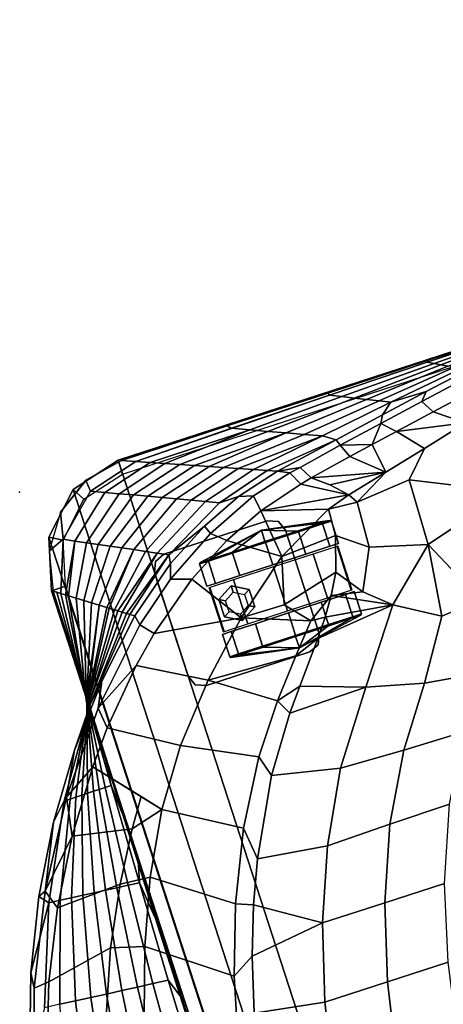
# Model space of a CAD drawing. Units: inches. Extents: x -2 to 303, y -6 to 303.
# Drawn here: x 110 to 117, y 99 to 116 of the extents above; entities that cross this region are included whole.
import ezdxf

# ---------------------------------------------------------------- set-up
doc = ezdxf.new("R2010")
doc.units = ezdxf.units.IN
doc.header["$MEASUREMENT"] = 0
for name, color, linetype in [('SEAT', 5, 'Continuous'), ('SEAT-CASTER', 5, 'Continuous'), ('SEAT-FABRIC', 5, 'Continuous'), ('SEAT-OTHER', 7, 'Continuous')]:
    doc.layers.add(name, color=color, linetype=linetype)
doc.styles.get("Standard").update_dxf_attribs({"font": 'arial.ttf'})

# ---------------------------------------------------------------- blocks, each defined once
blk = doc.blocks.new('1px100sa2_0t')
at = {"layer": 'SEAT'}
blk.add_point((27.953, 0), dxfattribs=at)
at = {"layer": 'SEAT-CASTER'}
for points, invisible_edges in [([(23.818, -2.022, 2.902), (23.818, -3.884, 2.902), (23.891, -4.061, 2.902), (23.891, -1.845, 2.902)], 4), ([(23.891, -1.845, 2.822), (23.891, -4.061, 2.822), (23.818, -3.884, 2.822), (23.818, -2.022, 2.822)], 1), ([(23.891, -1.845, 2.902), (23.891, -4.061, 2.902), (24.068, -4.134, 2.902), (24.068, -1.772, 2.902)], 5), ([(24.068, -1.772, 2.822), (24.068, -4.134, 2.822), (23.891, -4.061, 2.822), (23.891, -1.845, 2.822)], 5), ([(24.068, -1.772, 2.902), (24.068, -4.134, 2.902), (25.93, -4.134, 2.902), (25.93, -1.772, 2.902)], 5), ([(25.93, -1.772, 2.822), (25.93, -4.134, 2.822), (24.068, -4.134, 2.822), (24.068, -1.772, 2.822)], 5), ([(25.93, -4.134, 2.902), (26.107, -4.061, 2.902), (26.107, -1.845, 2.902), (25.93, -1.772, 2.902)], 10), ([(25.93, -1.772, 2.822), (26.107, -1.845, 2.822), (26.107, -4.061, 2.822), (25.93, -4.134, 2.822)], 10), ([(26.107, -4.061, 2.902), (26.18, -3.884, 2.902), (26.18, -2.022, 2.902), (26.107, -1.845, 2.902)], 8), ([(26.107, -1.845, 2.822), (26.18, -2.022, 2.822), (26.18, -3.884, 2.822), (26.107, -4.061, 2.822)], 8), ([(24.566, -4.769, 1.781), (24.566, -4.928, 1.187), (24.566, -2.553, 1.187), (24.566, -2.712, 1.781)], 10), ([(24.566, -4.928, 1.187), (24.566, -4.769, 0.594), (24.566, -2.712, 0.594), (24.566, -2.553, 1.187)], 10), ([(25.432, -2.712, 1.781), (25.432, -2.553, 1.187), (25.432, -4.928, 1.187), (25.432, -4.769, 1.781)], 10), ([(25.432, -2.553, 1.187), (25.432, -2.712, 0.594), (25.432, -4.769, 0.594), (25.432, -4.928, 1.187)], 10), ([(24.566, -4.334, 2.216), (24.566, -4.769, 1.781), (24.566, -2.712, 1.781), (24.566, -3.146, 2.216)], 10), ([(24.566, -4.769, 0.594), (24.566, -4.334, 0.159), (24.566, -3.146, 0.159), (24.566, -2.712, 0.594)], 10), ([(25.432, -3.146, 2.216), (25.432, -2.712, 1.781), (25.432, -4.769, 1.781), (25.432, -4.334, 2.216)], 10), ([(25.432, -2.712, 0.594), (25.432, -3.146, 0.159), (25.432, -4.334, 0.159), (25.432, -4.769, 0.594)], 10), ([(24.566, -3.74, 2.375), (24.566, -4.334, 2.216), (24.566, -3.146, 2.216), (24.566, -3.74, 2.375)], 2), ([(24.566, -3.146, 0.159), (24.566, -4.334, 0.159), (24.566, -3.74, 0), (24.566, -3.146, 0.159)], 1), ([(25.432, -3.74, 2.375), (25.432, -3.146, 2.216), (25.432, -4.334, 2.216), (25.432, -3.74, 2.375)], 2), ([(25.432, -3.146, 0.159), (25.432, -3.74, 0), (25.432, -4.334, 0.159), (25.432, -3.146, 0.159)], 4)]:
    blk.add_3dface(points, dxfattribs=dict(at, invisible_edges=invisible_edges))
for points in [[(23.891, -1.845, 2.902), (23.891, -1.845, 2.822), (23.818, -2.022, 2.822), (23.818, -2.022, 2.902)], [(24.068, -1.772, 2.902), (24.068, -1.772, 2.822), (23.891, -1.845, 2.822), (23.891, -1.845, 2.902)], [(25.93, -1.772, 2.902), (25.93, -1.772, 2.822), (24.068, -1.772, 2.822), (24.068, -1.772, 2.902)], [(26.107, -1.845, 2.902), (26.107, -1.845, 2.822), (25.93, -1.772, 2.822), (25.93, -1.772, 2.902)], [(26.18, -2.022, 2.902), (26.18, -2.022, 2.822), (26.107, -1.845, 2.822), (26.107, -1.845, 2.902)], [(23.818, -2.022, 2.902), (23.818, -2.022, 2.822), (23.818, -3.884, 2.822), (23.818, -3.884, 2.902)], [(26.18, -3.884, 2.902), (26.18, -3.884, 2.822), (26.18, -2.022, 2.822), (26.18, -2.022, 2.902)], [(24.144, -2.726, 1.77), (24.144, -2.569, 1.187), (23.941, -3.74, 1.195), (24.144, -2.726, 1.77)], [(23.941, -3.74, 1.195), (24.144, -2.569, 1.187), (24.144, -2.726, 0.605), (23.941, -3.74, 1.195)], [(24.163, -2.712, 0.594), (24.144, -2.726, 0.605), (24.144, -2.569, 1.187), (24.163, -2.553, 1.187)], [(24.163, -2.553, 1.187), (24.144, -2.569, 1.187), (24.144, -2.726, 1.77), (24.163, -2.712, 1.781)], [(24.566, -2.553, 1.187), (24.163, -2.553, 1.187), (24.163, -2.712, 1.781), (24.566, -2.712, 1.781)], [(24.566, -2.712, 0.594), (24.163, -2.712, 0.594), (24.163, -2.553, 1.187), (24.566, -2.553, 1.187)], [(25.394, -2.582, 1.553), (24.604, -2.582, 1.553), (24.604, -3.02, 2.17), (25.394, -3.02, 2.17)], [(25.394, -2.595, 0.797), (24.604, -2.595, 0.797), (24.604, -2.582, 1.553), (25.394, -2.582, 1.553)], [(24.843, -2.682, 1.793), (24.843, -2.682, 2.822), (24.686, -2.953, 2.822), (24.686, -2.953, 1.793)], [(24.899, -2.781, 2.822), (24.843, -2.682, 2.822), (24.686, -2.953, 2.822), (24.8, -2.953, 2.822)], [(25.155, -2.682, 1.793), (25.155, -2.682, 2.822), (24.843, -2.682, 2.822), (24.843, -2.682, 1.793)], [(25.099, -2.781, 2.822), (25.155, -2.682, 2.822), (24.843, -2.682, 2.822), (24.899, -2.781, 2.822)], [(25.198, -2.953, 2.822), (25.312, -2.953, 2.822), (25.155, -2.682, 2.822), (25.099, -2.781, 2.822)], [(25.312, -2.953, 1.793), (25.312, -2.953, 2.822), (25.155, -2.682, 2.822), (25.155, -2.682, 1.793)], [(25.432, -2.712, 1.781), (25.835, -2.712, 1.781), (25.835, -2.553, 1.187), (25.432, -2.553, 1.187)], [(25.432, -2.553, 1.187), (25.835, -2.553, 1.187), (25.835, -2.712, 0.594), (25.432, -2.712, 0.594)], [(25.835, -2.553, 1.187), (25.854, -2.569, 1.187), (25.854, -2.726, 0.605), (25.835, -2.712, 0.594)], [(25.835, -2.712, 1.781), (25.854, -2.726, 1.77), (25.854, -2.569, 1.187), (25.835, -2.553, 1.187)], [(25.854, -2.726, 1.77), (26.057, -3.74, 1.195), (25.854, -2.569, 1.187), (25.854, -2.726, 1.77)], [(26.057, -3.74, 1.195), (25.854, -2.726, 0.605), (25.854, -2.569, 1.187), (26.057, -3.74, 1.195)], [(24.144, -3.152, 2.196), (24.144, -2.726, 1.77), (23.941, -3.74, 1.195), (24.144, -3.152, 2.196)], [(23.941, -3.74, 1.195), (24.144, -2.726, 0.605), (24.144, -3.152, 0.179), (23.941, -3.74, 1.195)], [(24.163, -3.146, 0.159), (24.144, -3.152, 0.179), (24.144, -2.726, 0.605), (24.163, -2.712, 0.594)], [(24.163, -2.712, 1.781), (24.144, -2.726, 1.77), (24.144, -3.152, 2.196), (24.163, -3.146, 2.216)], [(24.566, -2.712, 1.781), (24.163, -2.712, 1.781), (24.163, -3.146, 2.216), (24.566, -3.146, 2.216)], [(24.566, -3.146, 0.159), (24.163, -3.146, 0.159), (24.163, -2.712, 0.594), (24.566, -2.712, 0.594)], [(25.432, -3.146, 2.216), (25.835, -3.146, 2.216), (25.835, -2.712, 1.781), (25.432, -2.712, 1.781)], [(25.432, -2.712, 0.594), (25.835, -2.712, 0.594), (25.835, -3.146, 0.159), (25.432, -3.146, 0.159)], [(25.835, -2.712, 0.594), (25.854, -2.726, 0.605), (25.854, -3.152, 0.179), (25.835, -3.146, 0.159)], [(25.835, -3.146, 2.216), (25.854, -3.152, 2.196), (25.854, -2.726, 1.77), (25.835, -2.712, 1.781)], [(25.854, -3.152, 2.196), (26.057, -3.74, 1.195), (25.854, -2.726, 1.77), (25.854, -3.152, 2.196)], [(26.057, -3.74, 1.195), (25.854, -3.152, 0.179), (25.854, -2.726, 0.605), (26.057, -3.74, 1.195)], [(25.394, -3.02, 2.17), (24.604, -3.02, 2.17), (24.604, -3.739, 2.407), (25.394, -3.739, 2.407)], [(24.686, -2.953, 1.793), (24.686, -2.953, 2.822), (24.843, -3.224, 2.822), (24.843, -3.224, 1.793)], [(24.8, -2.953, 2.822), (24.686, -2.953, 2.822), (24.843, -3.224, 2.822), (24.899, -3.126, 2.822)], [(25.099, -3.126, 2.822), (25.155, -3.224, 2.822), (25.312, -2.953, 2.822), (25.198, -2.953, 2.822)], [(25.155, -3.224, 1.793), (25.155, -3.224, 2.822), (25.312, -2.953, 2.822), (25.312, -2.953, 1.793)], [(24.144, -3.734, 2.352), (24.144, -3.152, 2.196), (23.941, -3.74, 1.195), (24.144, -3.734, 2.352)], [(23.941, -3.74, 1.195), (24.144, -3.152, 0.179), (24.144, -3.734, 0.023), (23.941, -3.74, 1.195)], [(24.163, -3.146, 2.216), (24.144, -3.152, 2.196), (24.144, -3.734, 2.352), (24.163, -3.74, 2.375)], [(24.163, -3.74, 0), (24.144, -3.734, 0.023), (24.144, -3.152, 0.179), (24.163, -3.146, 0.159)], [(24.566, -3.146, 2.216), (24.163, -3.146, 2.216), (24.163, -3.74, 2.375), (24.566, -3.74, 2.375)], [(24.566, -3.74, 0), (24.163, -3.74, 0), (24.163, -3.146, 0.159), (24.566, -3.146, 0.159)], [(24.899, -3.126, 2.822), (24.843, -3.224, 2.822), (25.155, -3.224, 2.822), (25.099, -3.126, 2.822)], [(25.432, -3.74, 2.375), (25.835, -3.74, 2.375), (25.835, -3.146, 2.216), (25.432, -3.146, 2.216)], [(25.432, -3.146, 0.159), (25.835, -3.146, 0.159), (25.835, -3.74, 0), (25.432, -3.74, 0)], [(25.835, -3.74, 2.375), (25.854, -3.734, 2.352), (25.854, -3.152, 2.196), (25.835, -3.146, 2.216)], [(25.835, -3.146, 0.159), (25.854, -3.152, 0.179), (25.854, -3.734, 0.023), (25.835, -3.74, 0)], [(25.854, -3.734, 2.352), (26.057, -3.74, 1.195), (25.854, -3.152, 2.196), (25.854, -3.734, 2.352)], [(26.057, -3.74, 1.195), (25.854, -3.734, 0.023), (25.854, -3.152, 0.179), (26.057, -3.74, 1.195)], [(24.843, -3.224, 1.793), (24.843, -3.224, 2.822), (25.155, -3.224, 2.822), (25.155, -3.224, 1.793)], [(24.144, -3.734, 2.352), (24.144, -3.734, 2.352), (23.941, -3.74, 1.195), (24.144, -4.316, 2.196)], [(23.941, -3.74, 1.195), (24.144, -3.734, 0.023), (24.144, -4.316, 0.179), (23.941, -3.74, 1.195)], [(24.144, -4.743, 1.77), (24.144, -4.316, 2.196), (23.941, -3.74, 1.195), (24.144, -4.743, 1.77)], [(24.144, -4.743, 1.77), (23.941, -3.74, 1.195), (24.144, -4.899, 1.187), (24.144, -4.743, 1.77)], [(24.144, -4.899, 1.187), (23.941, -3.74, 1.195), (24.144, -4.743, 0.605), (24.144, -4.899, 1.187)], [(23.941, -3.74, 1.195), (24.144, -4.316, 0.179), (24.144, -4.743, 0.605), (23.941, -3.74, 1.195)], [(24.163, -3.74, 2.375), (24.144, -3.734, 2.352), (24.144, -4.316, 2.196), (24.163, -4.334, 2.216)], [(24.163, -4.334, 0.159), (24.144, -4.316, 0.179), (24.144, -3.734, 0.023), (24.163, -3.74, 0)], [(24.566, -3.74, 2.375), (24.163, -3.74, 2.375), (24.163, -4.334, 2.216), (24.566, -4.334, 2.216)], [(24.566, -4.334, 0.159), (24.163, -4.334, 0.159), (24.163, -3.74, 0), (24.566, -3.74, 0)], [(25.394, -3.739, 2.407), (24.604, -3.739, 2.407), (24.604, -4.458, 2.172), (25.394, -4.458, 2.172)], [(25.432, -4.334, 2.216), (25.835, -4.334, 2.216), (25.835, -3.74, 2.375), (25.432, -3.74, 2.375)], [(25.432, -3.74, 0), (25.835, -3.74, 0), (25.835, -4.334, 0.159), (25.432, -4.334, 0.159)], [(25.835, -4.334, 2.216), (25.854, -4.316, 2.196), (25.854, -3.734, 2.352), (25.835, -3.74, 2.375)], [(25.835, -3.74, 0), (25.854, -3.734, 0.023), (25.854, -4.316, 0.179), (25.835, -4.334, 0.159)], [(25.854, -4.316, 2.196), (26.057, -3.74, 1.195), (25.854, -3.734, 2.352)], [(26.057, -3.74, 1.195), (25.854, -4.316, 0.179), (25.854, -3.734, 0.023), (26.057, -3.74, 1.195)], [(25.854, -4.743, 1.77), (26.057, -3.74, 1.195), (25.854, -4.316, 2.196), (25.854, -4.743, 1.77)], [(25.854, -4.743, 1.77), (25.854, -4.899, 1.187), (26.057, -3.74, 1.195), (25.854, -4.743, 1.77)], [(25.854, -4.899, 1.187), (25.854, -4.743, 0.605), (26.057, -3.74, 1.195), (25.854, -4.899, 1.187)], [(26.057, -3.74, 1.195), (25.854, -4.743, 0.605), (25.854, -4.316, 0.179), (26.057, -3.74, 1.195)], [(23.818, -3.884, 2.902), (23.818, -3.884, 2.822), (23.891, -4.061, 2.822), (23.891, -4.061, 2.902)], [(26.107, -4.061, 2.902), (26.107, -4.061, 2.822), (26.18, -3.884, 2.822), (26.18, -3.884, 2.902)], [(23.891, -4.061, 2.902), (23.891, -4.061, 2.822), (24.068, -4.134, 2.822), (24.068, -4.134, 2.902)], [(24.068, -4.134, 2.902), (24.068, -4.134, 2.822), (25.93, -4.134, 2.822), (25.93, -4.134, 2.902)], [(25.93, -4.134, 2.902), (25.93, -4.134, 2.822), (26.107, -4.061, 2.822), (26.107, -4.061, 2.902)], [(24.163, -4.334, 2.216), (24.144, -4.316, 2.196), (24.144, -4.743, 1.77), (24.163, -4.769, 1.781)], [(24.163, -4.769, 0.594), (24.144, -4.743, 0.605), (24.144, -4.316, 0.179), (24.163, -4.334, 0.159)], [(24.566, -4.334, 2.216), (24.163, -4.334, 2.216), (24.163, -4.769, 1.781), (24.566, -4.769, 1.781)], [(24.566, -4.769, 0.594), (24.163, -4.769, 0.594), (24.163, -4.334, 0.159), (24.566, -4.334, 0.159)], [(25.432, -4.769, 1.781), (25.835, -4.769, 1.781), (25.835, -4.334, 2.216), (25.432, -4.334, 2.216)], [(25.432, -4.334, 0.159), (25.835, -4.334, 0.159), (25.835, -4.769, 0.594), (25.432, -4.769, 0.594)], [(25.835, -4.769, 1.781), (25.854, -4.743, 1.77), (25.854, -4.316, 2.196), (25.835, -4.334, 2.216)], [(25.835, -4.334, 0.159), (25.854, -4.316, 0.179), (25.854, -4.743, 0.605), (25.835, -4.769, 0.594)], [(25.394, -4.458, 2.172), (24.604, -4.458, 2.172), (24.604, -4.898, 1.556), (25.394, -4.898, 1.556)], [(24.163, -4.769, 1.781), (24.144, -4.743, 1.77), (24.144, -4.899, 1.187), (24.163, -4.928, 1.187)], [(24.163, -4.928, 1.187), (24.144, -4.899, 1.187), (24.144, -4.743, 0.605), (24.163, -4.769, 0.594)], [(24.566, -4.769, 1.781), (24.163, -4.769, 1.781), (24.163, -4.928, 1.187), (24.566, -4.928, 1.187)], [(24.566, -4.928, 1.187), (24.163, -4.928, 1.187), (24.163, -4.769, 0.594), (24.566, -4.769, 0.594)], [(25.394, -4.898, 1.556), (24.604, -4.898, 1.556), (24.604, -4.886, 0.799), (25.394, -4.886, 0.799)], [(25.432, -4.928, 1.187), (25.835, -4.928, 1.187), (25.835, -4.769, 1.781), (25.432, -4.769, 1.781)], [(25.432, -4.769, 0.594), (25.835, -4.769, 0.594), (25.835, -4.928, 1.187), (25.432, -4.928, 1.187)], [(25.835, -4.928, 1.187), (25.854, -4.899, 1.187), (25.854, -4.743, 1.77), (25.835, -4.769, 1.781)], [(25.835, -4.769, 0.594), (25.854, -4.743, 0.605), (25.854, -4.899, 1.187), (25.835, -4.928, 1.187)]]:
    blk.add_3dface(points, dxfattribs=at)
at = {"layer": 'SEAT-FABRIC'}
for points in [[(19.831, 2.111, 32.636), (19.801, 2.387, 32.475), (18.188, 2.913, 32.168), (18.622, 2.542, 32.397)], [(19.801, 2.387, 32.475), (20.069, 2.361, 32.256), (18.543, 2.879, 31.951), (18.188, 2.913, 32.168)], [(20.069, 2.361, 32.256), (21.117, 1.696, 30.744), (19.43, 2.323, 30.364), (18.543, 2.879, 31.951)], [(18.622, 2.542, 32.397), (18.873, 1.396, 32.49), (20.054, 0.928, 32.708), (19.831, 2.111, 32.636)], [(19.404, 2.052, 28.588), (19.378, 1.782, 26.811), (17.614, 2.13, 26.598), (17.636, 2.454, 28.343)], [(20.987, 1.583, 32.932), (21.326, 1.696, 32.88), (19.801, 2.387, 32.475), (19.831, 2.111, 32.636)], [(21.326, 1.696, 32.88), (21.27, 1.824, 32.575), (20.069, 2.361, 32.256), (19.801, 2.387, 32.475)], [(20.069, 2.361, 32.256), (21.27, 1.824, 32.575), (21.117, 1.696, 30.744), (20.069, 2.361, 32.256)], [(21.117, 1.696, 30.744), (21.097, 1.498, 28.924), (19.404, 2.052, 28.588), (19.43, 2.323, 30.365)], [(19.378, 1.782, 26.811), (19.352, 1.511, 25.034), (17.591, 1.807, 24.854), (17.614, 2.13, 26.598)], [(21.097, 1.498, 28.923), (21.078, 1.301, 27.103), (19.378, 1.782, 26.811), (19.404, 2.052, 28.586)], [(19.831, 2.111, 32.636), (20.054, 0.928, 32.708), (21.044, 0.437, 32.943), (20.987, 1.583, 32.932)], [(19.352, 1.511, 25.032), (19.326, 1.24, 23.255), (17.568, 1.483, 23.107), (17.591, 1.807, 24.852)], [(21.078, 1.301, 27.101), (21.059, 1.103, 25.281), (19.352, 1.511, 25.034), (19.378, 1.781, 26.809)], [(22.079, 0.964, 33.278), (21.326, 1.696, 32.88), (20.987, 1.583, 32.932), (22.079, 0.964, 33.278)], [(22.693, 0.906, 31.223), (22.693, 0.801, 29.347), (21.097, 1.498, 28.924), (21.117, 1.696, 30.744)], [(22.404, 1.192, 32.951), (22.693, 0.906, 31.223), (21.117, 1.696, 30.744), (21.27, 1.824, 32.575)], [(22.404, 1.192, 32.951), (21.27, 1.824, 32.575), (21.326, 1.696, 32.88), (22.404, 1.192, 32.951)], [(22.741, 0.85, 33.375), (21.326, 1.696, 32.88), (22.079, 0.964, 33.278), (22.741, 0.85, 33.375)], [(23.463, 0.471, 33.378), (22.404, 1.192, 32.951), (21.326, 1.696, 32.88), (22.741, 0.85, 33.375)], [(20.987, 1.583, 32.932), (21.044, 0.437, 32.943), (21.879, -0.054, 33.181), (22.079, 0.964, 33.278)], [(19.326, 1.24, 23.255), (19.301, 0.97, 21.479), (17.545, 1.16, 21.362), (17.568, 1.483, 23.107)], [(18.873, 1.396, 32.49), (18.76, 0.744, 32.362), (19.895, 0.365, 32.566), (20.054, 0.928, 32.708)], [(21.059, 1.103, 25.279), (21.039, 0.905, 23.458), (19.326, 1.24, 23.255), (19.352, 1.511, 25.034)], [(22.693, 0.801, 29.346), (22.693, 0.695, 27.47), (21.078, 1.301, 27.101), (21.097, 1.498, 28.923)], [(21.039, 0.905, 23.458), (21.021, 0.708, 21.638), (19.301, 0.97, 21.477), (19.326, 1.24, 23.255)], [(22.693, 0.695, 27.468), (22.693, 0.589, 25.593), (21.059, 1.103, 25.281), (21.078, 1.301, 27.101)], [(23.463, 0.471, 33.378), (24.134, -0.033, 31.793), (22.693, 0.906, 31.223), (22.404, 1.192, 32.951)], [(19.301, 0.97, 21.479), (19.275, 0.699, 19.7), (17.523, 0.836, 19.619), (17.546, 1.16, 21.364)], [(22.693, 0.59, 25.591), (22.693, 0.484, 23.714), (21.039, 0.905, 23.458), (21.059, 1.103, 25.279)], [(21.02, 0.708, 21.636), (21.001, 0.51, 19.815), (19.275, 0.699, 19.7), (19.301, 0.97, 21.477)], [(20.054, 0.928, 32.708), (19.895, 0.365, 32.566), (20.996, -0.091, 32.822), (21.044, 0.437, 32.943)], [(22.693, 0.484, 23.714), (22.694, 0.378, 21.836), (21.02, 0.708, 21.636), (21.039, 0.905, 23.458)], [(22.079, 0.964, 33.278), (21.879, -0.054, 33.181), (22.356, -0.37, 33.29), (23.097, 0.26, 33.672)], [(23.097, 0.26, 33.672), (22.741, 0.85, 33.375), (22.079, 0.964, 33.278), (23.097, 0.26, 33.672)], [(24.134, -0.033, 31.793), (24.169, -0.029, 29.849), (22.693, 0.801, 29.347), (22.692, 0.906, 31.225)], [(24.442, -0.337, 33.854), (23.463, 0.471, 33.378), (22.741, 0.85, 33.375), (24.022, -0.138, 33.952)], [(24.022, -0.138, 33.952), (22.741, 0.85, 33.375), (23.097, 0.26, 33.672), (23.654, -0.182, 33.924)], [(19.275, 0.699, 19.7), (19.249, 0.429, 17.925), (17.5, 0.513, 17.872), (17.523, 0.836, 19.619)], [(18.76, 0.744, 32.362), (17.732, -0.621, 31.45), (18.939, -0.935, 31.624), (19.895, 0.365, 32.566)], [(21.001, 0.51, 19.815), (20.982, 0.313, 17.993), (19.249, 0.429, 17.925), (19.275, 0.699, 19.7)], [(22.694, 0.378, 21.836), (22.695, 0.273, 19.961), (21.001, 0.51, 19.815), (21.02, 0.708, 21.636)], [(24.169, -0.029, 29.849), (24.204, -0.025, 27.907), (22.693, 0.695, 27.47), (22.693, 0.801, 29.346)], [(24.204, -0.025, 27.905), (24.24, -0.022, 25.964), (22.693, 0.589, 25.593), (22.693, 0.695, 27.468)], [(19.249, 0.429, 17.925), (19.223, 0.158, 16.146), (17.478, 0.189, 16.129), (17.5, 0.513, 17.872)], [(22.695, 0.273, 19.961), (22.695, 0.167, 18.083), (20.982, 0.313, 17.993), (21.001, 0.51, 19.815)], [(24.24, -0.021, 25.962), (24.276, -0.018, 24.02), (22.693, 0.484, 23.714), (22.693, 0.59, 25.591)], [(19.895, 0.365, 32.566), (18.939, -0.935, 31.624), (20.112, -1.343, 31.858), (20.996, -0.091, 32.822)], [(20.982, 0.313, 17.993), (20.962, 0.115, 16.172), (19.223, 0.158, 16.146), (19.249, 0.429, 17.925)], [(21.044, 0.437, 32.943), (20.996, -0.091, 32.822), (22.039, -0.639, 33.127), (21.879, -0.054, 33.181)], [(24.275, -0.017, 24.018), (24.311, -0.014, 22.074), (22.694, 0.378, 21.836), (22.693, 0.484, 23.714)], [(24.311, -0.014, 22.074), (24.347, -0.01, 20.132), (22.695, 0.273, 19.961), (22.694, 0.378, 21.836)], [(23.463, 0.471, 33.378), (24.442, -0.337, 33.854), (24.134, -0.033, 31.793), (23.463, 0.471, 33.378)], [(19.223, 0.158, 16.146), (18.91, 0.051, 15.427), (17.099, 0.059, 15.415), (17.478, 0.189, 16.129)], [(22.695, 0.167, 18.083), (22.696, 0.062, 16.206), (20.962, 0.115, 16.172), (20.982, 0.313, 17.993)], [(23.097, 0.26, 33.672), (22.039, -0.639, 33.127), (22.978, -1.282, 33.467), (23.654, -0.182, 33.924)], [(24.347, -0.01, 20.132), (24.382, -0.006, 18.187), (22.695, 0.167, 18.083), (22.695, 0.273, 19.961)], [(0.886, -0.237, 2.902), (1.772, 0, 2.902), (26.181, 0, 2.902), (27.067, -0.237, 2.902)], [(26.181, 0, 15.107), (26.181, 0, 2.902), (1.772, 0, 2.902), (1.772, 0, 15.107)], [(26.181, 0, 15.107), (26.181, 0, 14.547), (1.772, 0, 14.547), (1.772, 0, 15.107)], [(1.772, 0, 15.107), (1.772, -0.25, 15.107), (26.181, -0.25, 15.107), (26.181, 0, 15.107)], [(26.166, -0.026, 15.511), (26.164, -0.024, 15.112), (13.976, 0.064, 15.04), (13.976, 0.068, 15.428)], [(20.962, 0.115, 16.172), (20.322, 0.042, 15.445), (18.91, 0.051, 15.427), (19.223, 0.158, 16.146)], [(21.262, 0.034, 15.45), (20.322, 0.042, 15.445), (20.962, 0.115, 16.172), (21.262, 0.034, 15.45)], [(22.696, 0.062, 16.206), (22.188, 0.025, 15.455), (21.262, 0.034, 15.45), (20.962, 0.115, 16.172)], [(23.103, 0.015, 15.46), (22.188, 0.025, 15.455), (22.696, 0.062, 16.206), (23.103, 0.015, 15.46)], [(24.382, -0.006, 18.187), (24.417, -0.002, 16.243), (22.696, 0.062, 16.206), (22.695, 0.167, 18.083)], [(24.417, -0.002, 16.243), (24.352, 0, 15.486), (23.103, 0.015, 15.46), (22.696, 0.062, 16.206)], [(24.514, -0.002, 15.488), (24.352, 0, 15.486), (24.417, -0.002, 16.243), (24.514, -0.002, 15.488)], [(27.067, -0.237, 15.107), (27.067, -0.237, 2.902), (26.181, 0, 2.902), (26.181, 0, 15.107)], [(26.181, 0, 14.547), (26.181, 0, 15.107), (27.067, -0.237, 15.107), (27.067, -0.237, 14.547)], [(26.181, 0, 15.107), (26.181, -0.25, 15.107), (26.942, -0.454, 15.107), (27.067, -0.237, 15.107)], [(20.996, -0.091, 32.822), (20.112, -1.343, 31.858), (21.299, -1.873, 32.164), (22.039, -0.639, 33.127)], [(21.879, -0.054, 33.181), (22.039, -0.639, 33.127), (22.356, -0.37, 33.29), (21.879, -0.054, 33.181)], [(24.518, -0.985, 34.372), (24.022, -0.138, 33.952), (23.654, -0.182, 33.924), (24.518, -0.985, 34.372)], [(24.942, -1.445, 34.622), (25.16, -1.259, 34.598), (24.022, -0.138, 33.952), (24.518, -0.985, 34.372)], [(25.16, -1.259, 34.598), (25.33, -1.224, 34.371), (24.442, -0.337, 33.854), (24.022, -0.138, 33.952)], [(25.416, -1.102, 32.441), (25.461, -1.036, 31.413), (24.169, -0.029, 29.849), (24.133, -0.033, 31.794)], [(25.33, -1.224, 34.371), (25.383, -1.149, 33.184), (24.133, -0.033, 31.794), (24.442, -0.337, 33.854)], [(25.416, -1.102, 32.441), (24.134, -0.033, 31.793), (25.383, -1.149, 33.184), (25.416, -1.102, 32.441)], [(25.505, -0.973, 30.407), (25.539, -0.925, 29.657), (24.204, -0.025, 27.907), (24.169, -0.029, 29.851)], [(25.505, -0.973, 30.407), (24.169, -0.029, 29.849), (25.461, -1.036, 31.413), (25.505, -0.973, 30.407)], [(25.595, -0.845, 28.389), (25.617, -0.813, 27.889), (24.24, -0.022, 25.964), (24.204, -0.025, 27.907)], [(25.539, -0.925, 29.657), (25.595, -0.845, 28.389), (24.204, -0.025, 27.907), (25.539, -0.925, 29.657)], [(25.695, -0.701, 26.125), (25.696, -0.699, 26.102), (24.276, -0.018, 24.02), (24.24, -0.021, 25.962)], [(25.617, -0.813, 27.889), (25.695, -0.701, 26.125), (24.24, -0.022, 25.964), (25.617, -0.813, 27.889)], [(25.773, -0.589, 24.364), (25.852, -0.475, 22.579), (24.311, -0.014, 22.074), (24.275, -0.017, 24.018)], [(25.773, -0.589, 24.364), (24.275, -0.017, 24.018), (25.696, -0.699, 26.102), (25.773, -0.589, 24.364)], [(25.852, -0.475, 22.579), (25.93, -0.361, 20.79), (24.347, -0.01, 20.132), (24.311, -0.014, 22.074)], [(25.93, -0.361, 20.79), (26.009, -0.25, 19.034), (24.382, -0.006, 18.187), (24.347, -0.01, 20.132)], [(26.042, -0.203, 18.294), (26.088, -0.138, 17.269), (24.417, -0.002, 16.243), (24.382, -0.006, 18.187)], [(26.042, -0.203, 18.294), (24.382, -0.006, 18.187), (26.009, -0.25, 19.034), (26.042, -0.203, 18.294)], [(26.129, -0.075, 16.287), (24.417, -0.002, 16.243), (26.088, -0.138, 17.269), (26.129, -0.075, 16.287)], [(26.129, -0.075, 16.287), (26.166, -0.026, 15.511), (24.514, -0.002, 15.488), (24.417, -0.002, 16.243)], [(26.868, -0.641, 19.089), (26.958, -0.458, 17.287), (26.088, -0.138, 17.269), (26.042, -0.203, 18.294)], [(26.958, -0.458, 17.287), (26.839, -0.17, 15.119), (26.164, -0.024, 15.112), (26.088, -0.138, 17.269)], [(0.886, -0.237, 2.902), (27.067, -0.237, 2.902), (27.716, -0.886, 2.902), (0.237, -0.886, 2.902)], [(23.654, -0.182, 33.924), (22.978, -1.282, 33.467), (23.895, -2.076, 33.866), (24.518, -0.985, 34.372)], [(26.778, -0.823, 20.891), (26.868, -0.641, 19.089), (26.009, -0.25, 19.034), (25.93, -0.361, 20.79)], [(26.868, -0.641, 19.089), (26.042, -0.203, 18.294), (26.009, -0.25, 19.034), (26.868, -0.641, 19.089)], [(26.958, -0.458, 17.287), (27.412, -0.562, 15.122), (26.839, -0.17, 15.119), (26.958, -0.458, 17.287)], [(27.067, -0.237, 15.107), (26.942, -0.454, 15.107), (27.499, -1.011, 15.107), (27.716, -0.886, 15.107)], [(27.716, -0.886, 15.107), (27.716, -0.886, 2.902), (27.067, -0.237, 2.902), (27.067, -0.237, 15.107)], [(27.067, -0.237, 14.547), (27.067, -0.237, 15.107), (27.716, -0.886, 15.107), (27.716, -0.886, 14.547)], [(26.597, -1.188, 24.495), (26.688, -1.006, 22.693), (25.852, -0.475, 22.579), (25.773, -0.589, 24.364)], [(26.688, -1.006, 22.693), (26.778, -0.823, 20.891), (25.93, -0.361, 20.79), (25.852, -0.475, 22.579)], [(27.501, -1.387, 19.04), (27.598, -1.16, 17.26), (26.958, -0.458, 17.287), (26.868, -0.641, 19.089)], [(27.598, -1.16, 17.26), (27.797, -1.143, 15.486), (27.412, -0.562, 15.122), (26.958, -0.458, 17.287)], [(17.732, -0.621, 31.45), (18.231, -1.067, 31.258), (19.168, -1.335, 31.412), (18.939, -0.935, 31.624)], [(22.039, -0.639, 33.127), (21.299, -1.873, 32.164), (22.378, -2.497, 32.521), (22.978, -1.282, 33.467)], [(26.507, -1.371, 26.297), (26.597, -1.188, 24.495), (25.773, -0.589, 24.364), (25.696, -0.699, 26.102)], [(27.404, -1.614, 20.82), (27.501, -1.387, 19.04), (26.868, -0.641, 19.089), (26.778, -0.823, 20.891)], [(27.798, -1.143, 15.486), (27.798, -1.144, 15.119), (27.414, -0.562, 15.122), (27.412, -0.562, 15.122)], [(26.415, -1.557, 28.131), (25.617, -0.813, 27.889), (25.595, -0.845, 28.389), (26.415, -1.557, 28.131)], [(26.415, -1.557, 28.131), (26.507, -1.371, 26.297), (25.696, -0.699, 26.102), (25.617, -0.813, 27.889)], [(27.307, -1.84, 22.599), (27.404, -1.614, 20.82), (26.778, -0.823, 20.891), (26.688, -1.006, 22.693)], [(0.237, -0.886, 2.902), (27.716, -0.886, 2.902), (27.953, -1.772, 2.902), (0, -1.772, 2.902)], [(17.197, -0.845, 31.129), (16.698, -2.009, 29.806), (18.036, -2.278, 29.961), (18.231, -1.067, 31.258)], [(18.939, -0.935, 31.624), (19.168, -1.335, 31.412), (19.996, -1.629, 31.582), (20.112, -1.343, 31.858)], [(24.518, -0.985, 34.372), (23.895, -2.076, 33.866), (24.739, -2.944, 34.262), (24.942, -1.445, 34.622)], [(26.234, -1.921, 31.736), (25.505, -0.973, 30.407), (25.461, -1.036, 31.413), (26.234, -1.921, 31.736)], [(26.234, -1.921, 31.736), (26.325, -1.739, 29.933), (25.539, -0.925, 29.657), (25.505, -0.973, 30.407)], [(26.325, -1.739, 29.933), (26.415, -1.557, 28.131), (25.595, -0.845, 28.389), (25.539, -0.925, 29.657)], [(27.21, -2.067, 24.379), (27.307, -1.84, 22.599), (26.688, -1.006, 22.693), (26.597, -1.188, 24.495)], [(27.716, -0.886, 15.107), (27.499, -1.011, 15.107), (27.703, -1.772, 15.107), (27.953, -1.772, 15.107)], [(27.953, -1.772, 15.107), (27.953, -1.772, 2.902), (27.716, -0.886, 2.902), (27.716, -0.886, 15.107)], [(27.716, -0.886, 14.547), (27.716, -0.886, 15.107), (27.953, -1.772, 15.107), (27.953, -1.772, 14.547)], [(18.231, -1.067, 31.258), (18.036, -2.278, 29.961), (19.338, -2.659, 30.181), (19.168, -1.335, 31.412)], [(25.993, -2.082, 34.71), (26.146, -2.1, 33.506), (25.383, -1.149, 33.184), (25.33, -1.224, 34.371)], [(26.146, -2.1, 33.506), (25.416, -1.102, 32.441), (25.383, -1.149, 33.184), (26.146, -2.1, 33.506)], [(26.146, -2.1, 33.506), (26.234, -1.921, 31.736), (25.461, -1.036, 31.413), (25.416, -1.102, 32.441)], [(27.746, -2.287, 18.871), (27.84, -2.054, 17.167), (27.598, -1.16, 17.26), (27.501, -1.387, 19.04)], [(27.84, -2.054, 17.167), (27.93, -1.826, 15.507), (27.797, -1.143, 15.486), (27.598, -1.16, 17.26)], [(27.931, -1.826, 15.507), (27.932, -1.826, 15.14), (27.798, -1.144, 15.119), (27.798, -1.143, 15.486)], [(19.996, -1.629, 31.582), (19.168, -1.335, 31.412), (19.338, -2.659, 30.181), (19.996, -1.629, 31.582)], [(20.112, -1.343, 31.858), (19.996, -1.629, 31.582), (20.729, -1.938, 31.76), (21.299, -1.873, 32.164)], [(22.978, -1.282, 33.467), (22.378, -2.497, 32.521), (23.193, -3.1, 32.854), (23.895, -2.076, 33.866)], [(25.626, -2.347, 34.956), (25.74, -1.996, 34.915), (25.16, -1.259, 34.598), (24.942, -1.445, 34.622)], [(25.74, -1.996, 34.915), (25.993, -2.082, 34.71), (25.33, -1.224, 34.371), (25.16, -1.259, 34.598)], [(27.113, -2.294, 26.159), (27.21, -2.067, 24.379), (26.597, -1.188, 24.495), (26.507, -1.371, 26.297)], [(24.942, -1.445, 34.622), (24.739, -2.944, 34.262), (25.626, -2.347, 34.956), (24.942, -1.445, 34.622)], [(27.015, -2.521, 27.939), (27.113, -2.294, 26.159), (26.507, -1.371, 26.297), (26.415, -1.557, 28.131)], [(27.652, -2.52, 20.574), (27.746, -2.287, 18.871), (27.501, -1.387, 19.04), (27.404, -1.614, 20.82)], [(19.996, -1.629, 31.582), (19.338, -2.659, 30.181), (20.571, -3.145, 30.461), (20.729, -1.938, 31.76)], [(26.916, -2.752, 29.75), (27.015, -2.521, 27.939), (26.415, -1.557, 28.131), (26.325, -1.739, 29.933)], [(27.556, -2.757, 22.314), (27.652, -2.52, 20.574), (27.404, -1.614, 20.82), (27.307, -1.84, 22.599)], [(0, -1.772, 2.902), (27.953, -1.772, 2.902), (27.953, -26.181, 2.902), (0, -26.181, 2.902)], [(26.819, -2.978, 31.53), (26.916, -2.752, 29.75), (26.325, -1.739, 29.933), (26.234, -1.921, 31.736)], [(27.462, -2.99, 24.013), (27.556, -2.757, 22.314), (27.307, -1.84, 22.599), (27.21, -2.067, 24.379)], [(27.703, -1.772, 15.107), (27.703, -26.185, 15.107), (27.953, -26.181, 15.107), (27.953, -1.772, 15.107)], [(27.872, -3.793, 16.806), (27.936, -3.731, 15.476), (27.93, -1.826, 15.507), (27.84, -2.054, 17.167)], [(27.936, -3.731, 15.476), (27.953, -3.472, 15.107), (27.932, -1.826, 15.14), (27.931, -1.826, 15.507)], [(27.953, -26.181, 15.107), (27.953, -26.181, 2.902), (27.953, -1.772, 2.902), (27.953, -1.772, 15.107)], [(27.953, -26.181, 15.107), (27.953, -26.181, 14.547), (27.953, -1.772, 14.547), (27.953, -1.772, 15.107)], [(16.698, -2.009, 29.806), (16.698, -3.141, 28.393), (18.035, -3.405, 28.545), (18.036, -2.278, 29.961)], [(20.729, -1.938, 31.76), (20.571, -3.145, 30.461), (21.761, -3.77, 30.822), (22.008, -2.607, 32.147)], [(21.299, -1.873, 32.164), (20.729, -1.938, 31.76), (22.008, -2.607, 32.147), (22.378, -2.497, 32.521)], [(26.069, -3.123, 34.945), (26.275, -2.89, 34.96), (25.74, -1.996, 34.915), (25.626, -2.347, 34.956)], [(26.275, -2.89, 34.96), (26.425, -2.835, 34.711), (25.993, -2.082, 34.71), (25.74, -1.996, 34.915)], [(26.724, -3.201, 33.279), (26.819, -2.978, 31.53), (26.234, -1.921, 31.736), (26.146, -2.1, 33.506)], [(23.193, -3.1, 32.854), (23.829, -3.638, 33.138), (23.895, -2.076, 33.866), (23.193, -3.1, 32.854)], [(23.895, -2.076, 33.866), (23.829, -3.638, 33.138), (24.32, -4.068, 33.334), (24.739, -2.944, 34.262)], [(25.993, -2.082, 34.71), (26.425, -2.835, 34.711), (26.146, -2.1, 33.506), (25.993, -2.082, 34.71)], [(26.725, -3.542, 34.394), (26.724, -3.201, 33.279), (26.146, -2.1, 33.506), (26.425, -2.835, 34.711)], [(27.368, -3.222, 25.714), (27.462, -2.99, 24.013), (27.21, -2.067, 24.379), (27.113, -2.294, 26.159)], [(27.752, -4.081, 19.367), (27.873, -3.793, 16.806), (27.84, -2.054, 17.167), (27.746, -2.287, 18.871)], [(18.036, -2.278, 29.961), (18.035, -3.405, 28.545), (19.336, -3.781, 28.762), (19.338, -2.659, 30.181)], [(25.626, -2.347, 34.956), (24.739, -2.944, 34.262), (25.518, -3.935, 34.275), (26.069, -3.123, 34.945)], [(27.275, -3.455, 27.417), (27.368, -3.222, 25.714), (27.113, -2.294, 26.159), (27.015, -2.521, 27.939)], [(27.752, -4.081, 19.367), (27.746, -2.287, 18.871), (27.652, -2.52, 20.574), (27.752, -4.081, 19.367)], [(22.378, -2.497, 32.521), (22.008, -2.607, 32.147), (22.929, -3.237, 32.511), (23.193, -3.1, 32.854)], [(27.181, -3.688, 29.12), (27.275, -3.455, 27.417), (27.015, -2.521, 27.939), (26.916, -2.752, 29.75)], [(27.63, -4.369, 21.929), (27.752, -4.081, 19.367), (27.652, -2.52, 20.574), (27.556, -2.757, 22.314)], [(19.338, -2.659, 30.181), (19.336, -3.781, 28.762), (20.589, -4.276, 29.048), (20.571, -3.145, 30.461)], [(22.008, -2.607, 32.147), (21.761, -3.77, 30.822), (22.949, -4.611, 31.308), (22.929, -3.237, 32.511)], [(26.656, -3.791, 34.543), (26.725, -3.542, 34.394), (26.425, -2.835, 34.711), (26.275, -2.89, 34.96)], [(27.084, -3.931, 30.898), (27.181, -3.688, 29.12), (26.916, -2.752, 29.75), (26.819, -2.978, 31.53)], [(27.509, -4.657, 24.49), (27.63, -4.369, 21.929), (27.556, -2.757, 22.314), (27.462, -2.99, 24.013)], [(24.739, -2.944, 34.262), (24.32, -4.068, 33.334), (24.722, -3.717, 33.903), (24.739, -2.944, 34.262)], [(25.518, -3.935, 34.275), (24.739, -2.944, 34.262), (24.722, -3.717, 33.903), (25.518, -3.935, 34.275)], [(26.376, -3.835, 34.628), (26.656, -3.791, 34.543), (26.275, -2.89, 34.96), (26.069, -3.123, 34.945)], [(26.996, -4.15, 32.499), (27.084, -3.931, 30.898), (26.819, -2.978, 31.53), (26.724, -3.201, 33.279)], [(27.509, -4.657, 24.49), (27.462, -2.99, 24.013), (27.368, -3.222, 25.714), (27.509, -4.657, 24.49)], [(16.698, -3.141, 28.393), (16.699, -4.244, 26.946), (18.033, -4.495, 27.09), (18.035, -3.405, 28.545)], [(20.571, -3.145, 30.461), (20.589, -4.276, 29.048), (21.723, -4.899, 29.408), (21.761, -3.77, 30.822)], [(23.314, -3.539, 32.685), (23.193, -3.1, 32.854), (22.929, -3.237, 32.511), (23.314, -3.539, 32.685)], [(23.193, -3.1, 32.854), (23.314, -3.539, 32.685), (23.992, -4.084, 32.999), (23.829, -3.638, 33.138)], [(26.069, -3.123, 34.945), (25.518, -3.935, 34.275), (26.376, -3.835, 34.628), (26.069, -3.123, 34.945)], [(26.93, -4.312, 33.683), (26.996, -4.15, 32.499), (26.724, -3.201, 33.279), (26.725, -3.542, 34.394)], [(23.314, -3.539, 32.685), (22.929, -3.237, 32.511), (22.949, -4.611, 31.308), (23.314, -3.539, 32.685)], [(27.388, -4.945, 27.052), (27.509, -4.657, 24.49), (27.368, -3.222, 25.714), (27.275, -3.455, 27.417)], [(18.035, -3.405, 28.545), (18.033, -4.495, 27.09), (19.335, -4.855, 27.298), (19.336, -3.781, 28.762)], [(23.314, -3.539, 32.685), (22.949, -4.611, 31.308), (24.145, -5.487, 31.816), (23.992, -4.084, 32.999)], [(27.267, -5.233, 29.613), (27.388, -4.945, 27.052), (27.275, -3.455, 27.417), (27.181, -3.688, 29.12)], [(27.938, -5.546, 15.501), (27.953, -5.012, 15.107), (27.953, -3.472, 15.107), (27.936, -3.731, 15.476)], [(23.829, -3.638, 33.138), (23.992, -4.084, 32.999), (24.303, -4.317, 33.134), (24.32, -4.068, 33.334)], [(26.841, -4.509, 33.845), (26.93, -4.312, 33.683), (26.725, -3.542, 34.394), (26.656, -3.791, 34.543)], [(27.084, -3.931, 30.898), (27.267, -5.233, 29.613), (27.181, -3.688, 29.12), (27.084, -3.931, 30.898)], [(19.336, -3.781, 28.762), (19.335, -4.855, 27.298), (20.601, -5.353, 27.586), (20.589, -4.276, 29.048)], [(21.761, -3.77, 30.822), (21.723, -4.899, 29.408), (22.7, -5.586, 29.804), (22.949, -4.611, 31.308)], [(24.32, -4.068, 33.334), (24.621, -4.531, 33.258), (24.981, -4.728, 33.371), (24.722, -3.717, 33.903)], [(24.722, -3.717, 33.903), (24.981, -4.728, 33.371), (25.575, -4.918, 33.481), (25.518, -3.935, 34.275)], [(26.041, -4.945, 33.497), (26.376, -3.835, 34.628), (25.518, -3.935, 34.275), (26.041, -4.945, 33.497)], [(26.376, -3.835, 34.628), (26.041, -4.945, 33.497), (26.171, -5.35, 33.112), (26.376, -3.835, 34.628)], [(26.597, -4.626, 33.912), (26.376, -3.835, 34.628), (26.171, -5.35, 33.112), (26.597, -4.626, 33.912)], [(26.376, -3.835, 34.628), (26.597, -4.626, 33.912), (26.841, -4.509, 33.845), (26.656, -3.791, 34.543)], [(27.805, -5.756, 18.99), (27.894, -5.561, 16.655), (27.873, -3.793, 16.806), (27.752, -4.081, 19.367)], [(27.894, -5.561, 16.655), (27.938, -5.546, 15.501), (27.936, -3.731, 15.476), (27.872, -3.793, 16.806)], [(25.518, -3.935, 34.275), (25.575, -4.918, 33.481), (26.041, -4.945, 33.497), (25.518, -3.935, 34.275)], [(27.135, -5.434, 32.201), (27.267, -5.233, 29.613), (27.084, -3.931, 30.898), (26.996, -4.15, 32.499)], [(24.303, -4.317, 33.134), (23.992, -4.084, 32.999), (24.145, -5.487, 31.816), (24.303, -4.317, 33.134)], [(24.621, -4.531, 33.258), (24.32, -4.068, 33.334), (24.303, -4.317, 33.134), (24.621, -4.531, 33.258)], [(27.135, -5.434, 32.201), (26.996, -4.15, 32.499), (26.93, -4.312, 33.683), (27.135, -5.434, 32.201)], [(27.716, -5.951, 21.324), (27.805, -5.756, 18.99), (27.752, -4.081, 19.367), (27.63, -4.369, 21.929)], [(20.589, -4.276, 29.048), (20.601, -5.353, 27.586), (21.702, -5.97, 27.942), (21.723, -4.899, 29.408)], [(24.621, -4.531, 33.258), (24.303, -4.317, 33.134), (24.145, -5.487, 31.816), (24.621, -4.531, 33.258)], [(26.874, -4.701, 33.608), (26.93, -4.312, 33.683), (26.841, -4.509, 33.845), (26.874, -4.701, 33.608)], [(27.023, -5.471, 32.582), (27.135, -5.434, 32.201), (26.93, -4.312, 33.683), (26.874, -4.701, 33.608)], [(27.628, -6.145, 23.659), (27.716, -5.951, 21.324), (27.63, -4.369, 21.929), (27.509, -4.657, 24.49)], [(24.621, -4.531, 33.258), (24.145, -5.487, 31.816), (24.514, -5.063, 32.668), (24.621, -4.531, 33.258)], [(24.981, -4.728, 33.371), (24.621, -4.531, 33.258), (24.514, -5.063, 32.668), (24.981, -4.728, 33.371)], [(26.597, -4.626, 33.912), (26.645, -4.824, 33.675), (26.874, -4.701, 33.608), (26.841, -4.509, 33.845)], [(22.949, -4.611, 31.308), (22.7, -5.586, 29.804), (23.701, -6.227, 30.294), (24.145, -5.487, 31.816)], [(26.171, -5.35, 33.112), (26.432, -5.094, 33.397), (26.645, -4.824, 33.675), (26.597, -4.626, 33.912)], [(26.645, -4.824, 33.675), (26.79, -5.571, 32.697), (27.023, -5.471, 32.582), (26.874, -4.701, 33.608)], [(27.539, -6.34, 25.993), (27.628, -6.145, 23.659), (27.509, -4.657, 24.49), (27.388, -4.945, 27.052)], [(24.981, -4.728, 33.371), (24.514, -5.063, 32.668), (25.211, -5.405, 32.74), (25.575, -4.918, 33.481)], [(26.645, -4.824, 33.675), (26.432, -5.094, 33.397), (26.34, -6.073, 32.16), (26.645, -4.824, 33.675)], [(26.645, -4.824, 33.675), (26.34, -6.073, 32.16), (26.79, -5.571, 32.697), (26.645, -4.824, 33.675)], [(21.723, -4.899, 29.408), (21.702, -5.97, 27.942), (22.568, -6.546, 28.274), (22.7, -5.586, 29.804)], [(25.575, -4.918, 33.481), (25.211, -5.405, 32.74), (26.007, -5.449, 32.754), (26.041, -4.945, 33.497)], [(26.041, -4.945, 33.497), (26.007, -5.449, 32.754), (26.171, -5.35, 33.112), (26.041, -4.945, 33.497)], [(27.452, -6.527, 28.245), (27.539, -6.34, 25.993), (27.388, -4.945, 27.052), (27.267, -5.233, 29.613)], [(27.938, -5.546, 15.501), (27.953, -5.537, 15.107), (27.953, -5.012, 15.107), (27.938, -5.546, 15.501)], [(24.514, -5.063, 32.668), (24.145, -5.487, 31.816), (24.94, -6.381, 31.223), (25.211, -5.405, 32.74)], [(26.432, -5.094, 33.397), (26.171, -5.35, 33.112), (26.34, -6.073, 32.16), (26.432, -5.094, 33.397)], [(26.007, -5.449, 32.754), (26.34, -6.073, 32.16), (26.171, -5.35, 33.112), (26.007, -5.449, 32.754)], [(27.295, -6.325, 31.047), (27.452, -6.527, 28.245), (27.267, -5.233, 29.613), (27.135, -5.434, 32.201)], [(24.145, -5.487, 31.816), (23.701, -6.227, 30.294), (24.94, -6.381, 31.223), (24.145, -5.487, 31.816)], [(25.211, -5.405, 32.74), (24.94, -6.381, 31.223), (26.093, -6.414, 31.239), (26.007, -5.449, 32.754)], [(26.007, -5.449, 32.754), (26.093, -6.414, 31.239), (26.525, -6.828, 31.157), (26.34, -6.073, 32.16)], [(26.79, -5.571, 32.697), (26.864, -5.995, 32.137), (27.023, -5.471, 32.582), (26.79, -5.571, 32.697)], [(26.864, -5.995, 32.137), (27.162, -6.247, 31.571), (27.023, -5.471, 32.582), (26.864, -5.995, 32.137)], [(27.162, -6.247, 31.571), (27.295, -6.325, 31.047), (27.135, -5.434, 32.201), (27.023, -5.471, 32.582)], [(27.858, -7.435, 18.615), (27.915, -7.331, 16.506), (27.894, -5.561, 16.655), (27.805, -5.756, 18.99)], [(27.914, -7.331, 16.506), (27.943, -7.355, 15.496), (27.938, -5.546, 15.501), (27.894, -5.561, 16.655)], [(27.943, -7.355, 15.496), (27.953, -7.365, 15.107), (27.953, -5.537, 15.107), (27.938, -5.546, 15.501)], [(22.7, -5.586, 29.804), (22.568, -6.546, 28.274), (23.761, -6.94, 29.294), (23.701, -6.227, 30.294)], [(26.79, -5.571, 32.697), (26.34, -6.073, 32.16), (26.864, -5.995, 32.137), (26.79, -5.571, 32.697)], [(27.801, -7.539, 20.725), (27.858, -7.435, 18.615), (27.805, -5.756, 18.99), (27.716, -5.951, 21.324)], [(26.34, -6.073, 32.16), (26.525, -6.828, 31.157), (26.946, -6.463, 31.525), (26.864, -5.995, 32.137)], [(26.864, -5.995, 32.137), (26.946, -6.463, 31.525), (27.162, -6.247, 31.571), (26.864, -5.995, 32.137)], [(27.743, -7.643, 22.834), (27.801, -7.539, 20.725), (27.716, -5.951, 21.324), (27.628, -6.145, 23.659)], [(23.701, -6.227, 30.294), (23.761, -6.94, 29.294), (24.94, -6.381, 31.223), (23.701, -6.227, 30.294)], [(27.686, -7.747, 24.943), (27.743, -7.643, 22.834), (27.628, -6.145, 23.659), (27.539, -6.34, 25.993)], [(25.384, -7.956, 29.416), (24.94, -6.381, 31.223), (23.761, -6.94, 29.294), (25.384, -7.956, 29.416)], [(24.94, -6.381, 31.223), (25.384, -7.956, 29.416), (26.093, -6.414, 31.239), (24.94, -6.381, 31.223)], [(27.071, -7.165, 30.629), (27.303, -7.032, 30.571), (27.162, -6.247, 31.571), (26.946, -6.463, 31.525)], [(27.303, -7.032, 30.571), (27.444, -7.16, 29.991), (27.295, -6.325, 31.047), (27.162, -6.247, 31.571)], [(27.295, -6.325, 31.047), (27.444, -7.16, 29.991), (27.452, -6.527, 28.245), (27.295, -6.325, 31.047)], [(27.629, -7.851, 27.052), (27.686, -7.747, 24.943), (27.539, -6.34, 25.993), (27.452, -6.527, 28.245)], [(26.093, -6.414, 31.239), (25.384, -7.956, 29.416), (26.724, -7.634, 30.136), (26.525, -6.828, 31.157)], [(26.525, -6.828, 31.157), (26.724, -7.634, 30.136), (26.946, -6.463, 31.525), (26.525, -6.828, 31.157)], [(26.946, -6.463, 31.525), (26.724, -7.634, 30.136), (27.071, -7.165, 30.629), (26.946, -6.463, 31.525)], [(27.576, -7.961, 29.048), (27.629, -7.851, 27.052), (27.452, -6.527, 28.245), (27.444, -7.16, 29.991)], [(27.071, -7.165, 30.629), (27.221, -8.003, 29.614), (27.446, -7.836, 29.588), (27.303, -7.032, 30.571)], [(27.446, -7.836, 29.588), (27.576, -7.961, 29.048), (27.444, -7.16, 29.991), (27.303, -7.032, 30.571)], [(27.071, -7.165, 30.629), (26.724, -7.634, 30.136), (27.221, -8.003, 29.614), (27.071, -7.165, 30.629)], [(27.898, -9.154, 18.276), (27.931, -9.117, 16.371), (27.915, -7.331, 16.506), (27.858, -7.435, 18.615)], [(27.93, -9.117, 16.371), (27.947, -9.157, 15.493), (27.943, -7.355, 15.496), (27.914, -7.331, 16.506)], [(27.947, -9.157, 15.493), (27.953, -9.148, 15.107), (27.953, -7.365, 15.107), (27.943, -7.355, 15.496)], [(27.832, -9.229, 22.086), (27.865, -9.192, 20.181), (27.801, -7.539, 20.725), (27.743, -7.643, 22.834)], [(27.865, -9.192, 20.181), (27.898, -9.154, 18.276), (27.858, -7.435, 18.615), (27.801, -7.539, 20.725)]]:
    blk.add_3dface(points, dxfattribs=at)
at = {"layer": 'SEAT-OTHER'}
blk.add_attdef('OTHER', (7.976, -14.976), '', height=2, dxfattribs=at)

msp = doc.modelspace()

# ---------------------------------------------------------------- block references
at = {"rotation": 108}
msp.add_blockref('1px100sa2_0t', (118.437, 81.22), dxfattribs=at)

doc.saveas('drawing.dxf')
